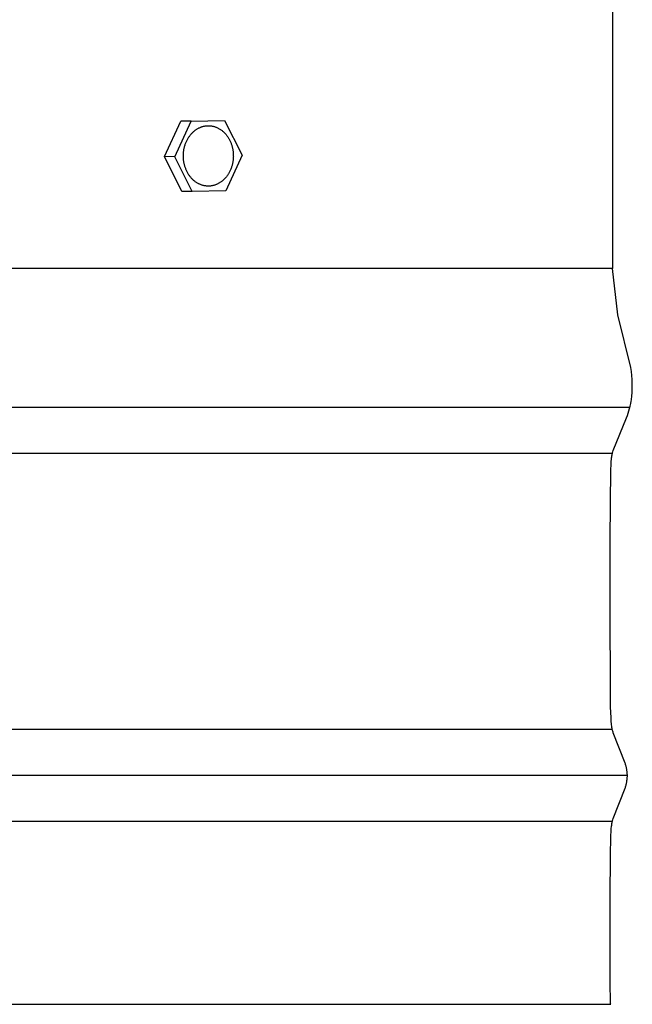
# Model space of a CAD drawing. Units: inches. Extents: x -7.2 to 14.8, y 0.3 to 10.3.
# Drawn here: x 10.2 to 11.9, y 0.3 to 2.9 of the extents above; entities that cross this region are included whole.
import ezdxf

# ---------------------------------------------------------------- set-up
doc = ezdxf.new("R2010")
doc.units = ezdxf.units.IN
doc.header["$MEASUREMENT"] = 0
doc.layers.add('PV-RF', color=4, linetype='Continuous')

msp = doc.modelspace()

# ---------------------------------------------------------------- linework, layer by layer
at = {"layer": 'PV-RF'}
for points in [[(11.8399, 3.1345), (11.8399, 2.2509)], [(11.8399, 2.8769), (11.8399, 2.2509)], [(10.6212, 2.5547), (10.6655, 2.6514)], [(10.6493, 2.5546), (10.6937, 2.6513)], [(10.6937, 2.6513), (10.6655, 2.6514)], [(10.6937, 2.6513), (10.7851, 2.6534)], [(10.7851, 2.6534), (10.8323, 2.5587)], [(10.6493, 2.5546), (10.6212, 2.5547)], [(10.6683, 2.46), (10.6212, 2.5547)], [(10.6964, 2.46), (10.6493, 2.5546)], [(10.8323, 2.5587), (10.7879, 2.462)], [(10.7879, 2.462), (10.6964, 2.46)], [(10.6964, 2.46), (10.6683, 2.46)], [(11.8399, 2.2509), (3.8382, 2.2509)], [(11.8341, 1.5141), (11.8356, 1.7055), (11.8361, 1.7165), (11.8366, 1.7255), (11.8373, 1.733), (11.8376, 1.7362), (11.838, 1.7391), (11.8384, 1.7418), (11.8388, 1.7442), (11.8393, 1.7465), (11.8398, 1.7486), (11.8403, 1.7506), (11.8409, 1.7525), (11.8421, 1.7563), (11.8783, 1.8453), (11.8805, 1.8514), (11.8826, 1.8576), (11.8846, 1.8638), (11.8864, 1.8701), (11.8881, 1.8766), (11.8896, 1.8834), (11.8909, 1.8903), (11.8914, 1.8939), (11.8919, 1.8975), (11.8924, 1.9013), (11.8928, 1.9051), (11.8934, 1.913), (11.8938, 1.9214), (11.8939, 1.9301), (11.8937, 1.9394), (11.8932, 1.9492), (11.8924, 1.9595), (11.8913, 1.9705), (11.8898, 1.9821), (11.8548, 2.1248), (11.8399, 2.2509)], [(3.8382, 1.8741), (11.8875, 1.8741)], [(3.8382, 1.7491), (11.84, 1.7491)], [(11.834, 1.3667), (11.8341, 1.5141)], [(11.8341, 0.5452), (11.8345, 0.6506), (11.8358, 0.7103), (11.8363, 0.72), (11.8368, 0.728), (11.8374, 0.7347), (11.8378, 0.7376), (11.8382, 0.7403), (11.8386, 0.7427), (11.839, 0.7449), (11.8394, 0.747), (11.8399, 0.749), (11.8404, 0.7509), (11.8409, 0.7527), (11.8421, 0.7563), (11.8744, 0.8381), (11.8751, 0.8402), (11.8757, 0.8422), (11.8763, 0.8443), (11.8769, 0.8464), (11.8774, 0.8486), (11.8779, 0.8507), (11.8784, 0.8528), (11.8788, 0.855), (11.8791, 0.8572), (11.8794, 0.8593), (11.8797, 0.8615), (11.8799, 0.8637), (11.8801, 0.8658), (11.8803, 0.868), (11.8804, 0.8702), (11.8804, 0.8724), (11.8804, 0.8746), (11.8803, 0.8767), (11.8801, 0.8789), (11.8799, 0.8811), (11.8797, 0.8833), (11.8794, 0.8854), (11.8791, 0.8876), (11.8788, 0.8898), (11.8784, 0.8919), (11.8779, 0.8941), (11.8774, 0.8962), (11.8769, 0.8983), (11.8763, 0.9004), (11.8757, 0.9025), (11.8751, 0.9046), (11.8744, 0.9067), (11.8421, 0.9885), (11.8414, 0.9907), (11.8407, 0.993), (11.84, 0.9953), (11.8394, 0.9977), (11.8389, 1.0004), (11.8384, 1.0033), (11.8379, 1.0065), (11.8374, 1.0101), (11.837, 1.0141), (11.8367, 1.0186), (11.836, 1.0294), (11.835, 1.0596), (11.834, 1.3667)], [(3.8382, 0.9989), (11.8392, 0.9989)], [(3.8382, 0.8739), (11.8804, 0.8739)], [(3.8382, 0.7489), (11.8399, 0.7489)], [(11.834, 0.3979), (11.8341, 0.5452)], [(11.8353, 0.2509), (11.8346, 0.2533), (11.8336, 0.3128), (11.834, 0.3979)], [(3.8382, 0.2509), (11.8353, 0.2509)]]:
    msp.add_lwpolyline(points, dxfattribs=at)
msp.add_lwpolyline([(10.6734, 2.5459), (10.6732, 2.5478), (10.6731, 2.5496), (10.673, 2.5514), (10.6729, 2.5533), (10.6728, 2.5552), (10.6728, 2.5571), (10.6729, 2.559), (10.6729, 2.5609), (10.673, 2.5629), (10.6732, 2.5648), (10.6734, 2.5668), (10.6736, 2.5688), (10.6738, 2.5707), (10.6742, 2.5727), (10.6745, 2.5747), (10.6749, 2.5767), (10.6753, 2.5786), (10.6758, 2.5806), (10.6763, 2.5826), (10.6769, 2.5845), (10.6775, 2.5865), (10.6781, 2.5884), (10.6788, 2.5903), (10.6796, 2.5922), (10.6803, 2.5941), (10.6812, 2.596), (10.682, 2.5978), (10.6829, 2.5996), (10.6839, 2.6014), (10.6848, 2.6032), (10.6859, 2.6049), (10.6869, 2.6066), (10.688, 2.6083), (10.6891, 2.6099), (10.6903, 2.6115), (10.6915, 2.6131), (10.6927, 2.6146), (10.6939, 2.6161), (10.6952, 2.6175), (10.6965, 2.6189), (10.6979, 2.6203), (10.6992, 2.6216), (10.7006, 2.6228), (10.702, 2.624), (10.7034, 2.6252), (10.7049, 2.6263), (10.7063, 2.6274), (10.7078, 2.6284), (10.7093, 2.6294), (10.7108, 2.6303), (10.7123, 2.6311), (10.7138, 2.632), (10.7153, 2.6327), (10.7168, 2.6334), (10.7183, 2.6341), (10.7199, 2.6347), (10.7214, 2.6353), (10.7229, 2.6358), (10.7244, 2.6363), (10.726, 2.6368), (10.7275, 2.6371), (10.729, 2.6375), (10.7305, 2.6378), (10.732, 2.6381), (10.7335, 2.6383), (10.735, 2.6384), (10.7365, 2.6386), (10.7381, 2.6387), (10.7396, 2.6387), (10.7412, 2.6388), (10.7428, 2.6387), (10.7444, 2.6386), (10.746, 2.6385), (10.7476, 2.6383), (10.7492, 2.6381), (10.7509, 2.6379), (10.7525, 2.6375), (10.7541, 2.6372), (10.7558, 2.6368), (10.7574, 2.6363), (10.759, 2.6358), (10.7607, 2.6352), (10.7623, 2.6346), (10.7639, 2.6339), (10.7655, 2.6332), (10.7671, 2.6324), (10.7687, 2.6315), (10.7703, 2.6307), (10.7718, 2.6297), (10.7734, 2.6287), (10.7749, 2.6277), (10.7764, 2.6266), (10.7779, 2.6255), (10.7794, 2.6243), (10.7808, 2.6231), (10.7822, 2.6218), (10.7836, 2.6205), (10.7849, 2.6191), (10.7863, 2.6177), (10.7876, 2.6163), (10.7888, 2.6148), (10.79, 2.6133), (10.7912, 2.6118), (10.7924, 2.6102), (10.7935, 2.6086), (10.7946, 2.6069), (10.7956, 2.6053), (10.7966, 2.6036), (10.7976, 2.6019), (10.7985, 2.6001), (10.7994, 2.5984), (10.8002, 2.5966), (10.801, 2.5948), (10.8018, 2.593), (10.8025, 2.5912), (10.8032, 2.5894), (10.8038, 2.5875), (10.8044, 2.5857), (10.8049, 2.5839), (10.8055, 2.582), (10.8059, 2.5802), (10.8064, 2.5783), (10.8068, 2.5765), (10.8071, 2.5747), (10.8074, 2.5728), (10.8077, 2.571), (10.808, 2.5692), (10.8082, 2.5674), (10.8084, 2.5656), (10.8085, 2.5638), (10.8086, 2.5619), (10.8087, 2.56), (10.8087, 2.5582), (10.8088, 2.5563), (10.8087, 2.5543), (10.8087, 2.5524), (10.8086, 2.5505), (10.8084, 2.5485), (10.8082, 2.5466), (10.808, 2.5446), (10.8077, 2.5426), (10.8074, 2.5407), (10.8071, 2.5387), (10.8067, 2.5367), (10.8063, 2.5347), (10.8058, 2.5328), (10.8053, 2.5308), (10.8047, 2.5288), (10.8041, 2.5269), (10.8035, 2.5249), (10.8028, 2.523), (10.802, 2.5211), (10.8012, 2.5192), (10.8004, 2.5174), (10.7996, 2.5155), (10.7987, 2.5137), (10.7977, 2.5119), (10.7968, 2.5102), (10.7957, 2.5084), (10.7947, 2.5067), (10.7936, 2.5051), (10.7925, 2.5034), (10.7913, 2.5018), (10.7901, 2.5003), (10.7889, 2.4987), (10.7876, 2.4973), (10.7864, 2.4958), (10.7851, 2.4944), (10.7837, 2.4931), (10.7824, 2.4918), (10.781, 2.4905), (10.7796, 2.4893), (10.7782, 2.4882), (10.7767, 2.487), (10.7753, 2.486), (10.7738, 2.485), (10.7723, 2.484), (10.7708, 2.4831), (10.7693, 2.4822), (10.7678, 2.4814), (10.7663, 2.4806), (10.7648, 2.4799), (10.7633, 2.4792), (10.7617, 2.4786), (10.7602, 2.478), (10.7587, 2.4775), (10.7572, 2.477), (10.7556, 2.4766), (10.7541, 2.4762), (10.7526, 2.4759), (10.7511, 2.4756), (10.7496, 2.4753), (10.7481, 2.4751), (10.7466, 2.4749), (10.7451, 2.4748), (10.7435, 2.4747), (10.742, 2.4746), (10.7404, 2.4746), (10.7388, 2.4746), (10.7372, 2.4747), (10.7356, 2.4748), (10.734, 2.475), (10.7324, 2.4752), (10.7307, 2.4755), (10.7291, 2.4758), (10.7275, 2.4762), (10.7258, 2.4766), (10.7242, 2.4771), (10.7226, 2.4776), (10.7209, 2.4782), (10.7193, 2.4788), (10.7177, 2.4795), (10.7161, 2.4802), (10.7145, 2.481), (10.7129, 2.4818), (10.7113, 2.4827), (10.7097, 2.4836), (10.7082, 2.4846), (10.7067, 2.4857), (10.7052, 2.4867), (10.7037, 2.4879), (10.7022, 2.4891), (10.7008, 2.4903), (10.6994, 2.4916), (10.698, 2.4929), (10.6966, 2.4942), (10.6953, 2.4956), (10.694, 2.4971), (10.6928, 2.4985), (10.6916, 2.5), (10.6904, 2.5016), (10.6892, 2.5032), (10.6881, 2.5048), (10.687, 2.5064), (10.686, 2.5081), (10.685, 2.5098), (10.684, 2.5115), (10.6831, 2.5132), (10.6822, 2.515), (10.6814, 2.5167), (10.6806, 2.5185), (10.6798, 2.5203), (10.6791, 2.5222), (10.6784, 2.524), (10.6778, 2.5258), (10.6772, 2.5276), (10.6766, 2.5295), (10.6761, 2.5313), (10.6757, 2.5332), (10.6752, 2.535), (10.6748, 2.5368), (10.6745, 2.5387), (10.6741, 2.5405), (10.6739, 2.5423), (10.6736, 2.5441)], close=True, dxfattribs=at)

doc.saveas('drawing.dxf')
